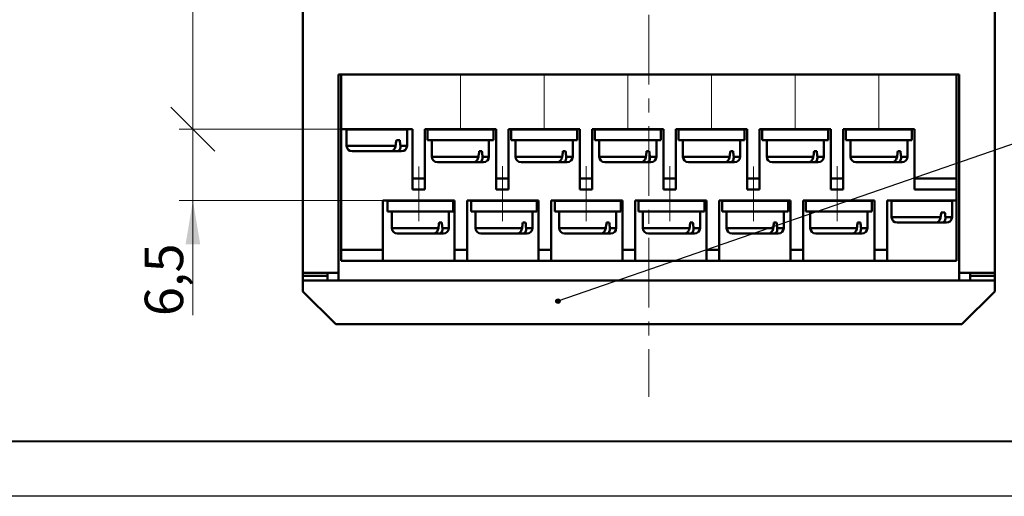
# Model space of a CAD drawing. Units: millimetres. Extents: x 2171 to 3046, y 1134 to 1431.
# Drawn here: x 2762 to 2852, y 1134 to 1177 of the extents above; entities that cross this region are included whole.
import ezdxf
from ezdxf.lldxf.tags import DXFTag

# ---------------------------------------------------------------- set-up
doc = ezdxf.new("R2010")
doc.units = ezdxf.units.MM
doc.linetypes.add('CENTER', pattern=[10.16, 6.35, -1.27, 1.27, -1.27])
for name, color, linetype, lineweight in [('help', 4, 'New Line1', 25), ('main', 5, 'Continuous', 50), ('size', 7, 'Continuous', 20), ('ОСЕВЫЕ', 1, 'CENTER', 15)]:
    doc.layers.add(name, color=color, linetype=linetype, lineweight=lineweight)
doc.layers.add('ФОРМАТ', color=7, linetype='Continuous')
doc.styles.add('GOST', font='GOST.shx', dxfattribs={"width": 0.8, "oblique": 15})
tags = doc.linetypes.add('New Line1', pattern=[0.8, 0.5, -0.3]).pattern_tags.tags
tags[6:7] = [DXFTag(74, 4), DXFTag(75, 0), DXFTag(340, '0'), DXFTag(46, 1.0), DXFTag(50, 0.0), DXFTag(44, 0.0), DXFTag(45, 0.0)]
tags[4:5] = [DXFTag(74, 4), DXFTag(75, 0), DXFTag(340, '0'), DXFTag(46, 1.0), DXFTag(50, 0.0), DXFTag(44, 0.0), DXFTag(45, 0.0)]
doc.dimstyles.new('GOST', dxfattribs={"dimscale": 0, "dimtxt": 3.5, "dimasz": 4, "dimexe": 1.25, "dimexo": 0, "dimtad": 1, "dimdec": 1, "dimrnd": 0.5, "dimtxsty": 'GOST', "dimcen": 5, "dimclrd": 256, "dimclre": 256, "dimclrt": 256, "dimadec": 1, "dimazin": 2, "dimtfac": 1, "dimtdec": 4, "dimtmove": 0, "dimatfit": 3, "dimfxl": 0, "dimtolj": 1, "dimtzin": 0, "dimlwd": -1, "dimlwe": -1, "dimarcsym": 0})

# ---------------------------------------------------------------- blocks, each defined once
blk = doc.blocks.new('_Oblique')
at = {"color": 0, "linetype": 'ByBlock', "lineweight": -2}
blk.add_line((-0.5, -0.5), (0.5, 0.5), dxfattribs=at)
blk = doc.blocks.new('*D94')
at = {"layer": 'Defpoints', "color": 0}
for p in [(2777.76, 1167.182), (2791.26, 1167.182), (2795.06, 1160.682)]:
    blk.add_point(p, dxfattribs=at)
at = {"layer": 'size', "ltscale": 5}
for p, q in [((2791.26, 1167.182), (2776.51, 1167.182)), ((2777.76, 1160.682), (2777.76, 1167.182)), ((2795.06, 1160.682), (2776.51, 1160.682)), ((2777.76, 1160.682), (2777.76, 1150.245)), ((2777.76, 1156.682), (2777.76, 1152.682))]:
    blk.add_line(p, q, dxfattribs=at)
at = {"layer": 'size'}
blk.add_solid([(2778.426, 1156.682), (2777.093, 1156.682), (2777.76, 1160.682)], dxfattribs=at)
at = {"layer": 'size', "xscale": 4, "yscale": 4, "zscale": 4, "rotation": 90}
blk.add_blockref('_Oblique', (2777.76, 1167.182), dxfattribs=at)
at = {"layer": 'size', "linetype": 'ByBlock', "insert": (2775.122, 1153.464), "char_height": 3.5, "attachment_point": 5, "rotation": 90, "style": 'GOST'}
blk.add_mtext('\\A1;6,5', dxfattribs=at)
blk = doc.blocks.new('*D91')
at = {"layer": 'Defpoints', "color": 0}
for p in [(2777.76, 1224.41), (2787.76, 1224.41), (2791.26, 1167.182)]:
    blk.add_point(p, dxfattribs=at)
at = {"layer": 'size', "ltscale": 5}
for p, q in [((2787.76, 1224.41), (2776.51, 1224.41)), ((2777.76, 1167.182), (2777.76, 1220.41)), ((2791.26, 1167.182), (2776.51, 1167.182))]:
    blk.add_line(p, q, dxfattribs=at)
at = {"layer": 'size'}
blk.add_solid([(2778.426, 1220.41), (2777.093, 1220.41), (2777.76, 1224.41)], dxfattribs=at)
at = {"layer": 'size', "xscale": 4, "yscale": 4, "zscale": 4, "rotation": 270}
blk.add_blockref('_Oblique', (2777.76, 1167.182), dxfattribs=at)
at = {"layer": 'size', "linetype": 'ByBlock', "insert": (2775.385, 1193.796), "char_height": 3.5, "attachment_point": 5, "rotation": 90, "style": 'GOST'}
blk.add_mtext('\\A1;57', dxfattribs=at)

msp = doc.modelspace()

# ---------------------------------------------------------------- hatches: boundary and pattern name
at = {"layer": 'help', "lineweight": 25, "ltscale": 5}
h = msp.add_hatch(color=256, dxfattribs=at)
h.dxf.hatch_style = 1
h.paths.add_polyline_path([(2810.789, 1151.516, 1), (2811.189, 1151.516, 1)])

# ---------------------------------------------------------------- linework, layer by layer
at = {"layer": 'help', "linetype": 'ByBlock', "ltscale": 5}
msp.add_line((2864.545, 1170.051), (2810.989, 1151.516), dxfattribs=at)
at = {"layer": 'help', "linetype": 'ByBlock', "lineweight": 25, "ltscale": 5}
msp.add_circle((2810.989, 1151.516), 0.2, dxfattribs=at)
at = {"layer": 'main'}
for p, q in [((2850.76, 1224.41), (2850.76, 1154.082)), ((2787.76, 1218.41), (2787.76, 1154.082)), ((2847.51, 1172.182), (2791.01, 1172.182)), ((2791.01, 1172.182), (2791.01, 1154.082)), ((2791.26, 1167.182), (2791.26, 1172.182)), ((2847.26, 1162.682), (2847.26, 1172.182)), ((2847.51, 1172.182), (2847.51, 1154.082)), ((2797.74, 1167.182), (2791.26, 1167.182)), ((2791.26, 1156.182), (2791.26, 1167.182)), ((2791.75, 1167.172), (2791.75, 1165.672)), ((2794.5, 1167.172), (2791.75, 1167.172)), ((2797.25, 1167.172), (2794.5, 1167.172)), ((2797.25, 1165.672), (2797.25, 1167.172)), ((2797.74, 1167.182), (2797.74, 1162.682)), ((2805.36, 1167.182), (2798.86, 1167.182)), ((2798.86, 1167.182), (2798.86, 1162.682)), ((2799.11, 1166.172), (2799.11, 1167.172)), ((2805.11, 1167.172), (2799.11, 1167.172)), ((2805.11, 1166.172), (2805.11, 1167.172)), ((2805.36, 1167.182), (2805.36, 1162.682)), ((2812.98, 1167.182), (2806.48, 1167.182)), ((2806.48, 1167.182), (2806.48, 1162.682)), ((2812.73, 1167.172), (2806.73, 1167.172)), ((2806.73, 1166.172), (2806.73, 1167.172)), ((2812.73, 1166.172), (2812.73, 1167.172)), ((2812.98, 1167.182), (2812.98, 1162.682)), ((2814.1, 1167.182), (2814.1, 1162.682)), ((2820.6, 1167.182), (2814.1, 1167.182)), ((2820.35, 1167.172), (2814.35, 1167.172)), ((2814.35, 1166.172), (2814.35, 1167.172)), ((2820.35, 1166.172), (2820.35, 1167.172)), ((2820.6, 1167.182), (2820.6, 1162.682)), ((2828.22, 1167.182), (2821.72, 1167.182)), ((2821.72, 1167.182), (2821.72, 1162.682)), ((2821.97, 1166.172), (2821.97, 1167.172)), ((2827.97, 1167.172), (2821.97, 1167.172)), ((2827.97, 1166.172), (2827.97, 1167.172)), ((2828.22, 1167.182), (2828.22, 1162.682)), ((2829.34, 1167.182), (2829.34, 1162.682)), ((2835.84, 1167.182), (2829.34, 1167.182)), ((2829.59, 1166.172), (2829.59, 1167.172)), ((2835.59, 1167.172), (2829.59, 1167.172)), ((2835.59, 1166.172), (2835.59, 1167.172)), ((2835.84, 1167.182), (2835.84, 1162.682)), ((2843.46, 1167.182), (2836.96, 1167.182)), ((2836.96, 1167.182), (2836.96, 1162.682)), ((2837.21, 1166.172), (2837.21, 1167.172)), ((2843.21, 1167.172), (2837.21, 1167.172)), ((2843.21, 1166.172), (2843.21, 1167.172)), ((2843.46, 1167.182), (2843.46, 1162.682)), ((2796.596, 1166.172), (2796.28, 1166.172)), ((2805.11, 1166.172), (2799.11, 1166.172)), ((2799.51, 1166.172), (2799.51, 1164.672)), ((2804.71, 1164.672), (2804.71, 1166.172)), ((2812.73, 1166.172), (2806.73, 1166.172)), ((2807.13, 1166.172), (2807.13, 1164.672)), ((2812.33, 1164.672), (2812.33, 1166.172)), ((2820.35, 1166.172), (2814.35, 1166.172)), ((2814.75, 1166.172), (2814.75, 1164.672)), ((2819.95, 1164.672), (2819.95, 1166.172)), ((2827.97, 1166.172), (2821.97, 1166.172)), ((2822.37, 1166.172), (2822.37, 1164.672)), ((2827.57, 1164.672), (2827.57, 1166.172)), ((2835.59, 1166.172), (2829.59, 1166.172)), ((2829.99, 1166.172), (2829.99, 1164.672)), ((2835.19, 1164.672), (2835.19, 1166.172)), ((2843.21, 1166.172), (2837.21, 1166.172)), ((2837.61, 1166.172), (2837.61, 1164.672)), ((2842.81, 1164.672), (2842.81, 1166.172)), ((2791.75, 1165.672), (2796.211, 1165.672)), ((2796.652, 1165.672), (2797.25, 1165.672)), ((2795.783, 1165.172), (2792.25, 1165.172)), ((2795.783, 1165.172), (2796.348, 1165.172)), ((2796.75, 1165.172), (2796.348, 1165.172)), ((2799.51, 1164.672), (2803.754, 1164.672)), ((2803.821, 1165.172), (2804.067, 1165.172)), ((2804.124, 1164.672), (2804.71, 1164.672)), ((2807.13, 1164.672), (2811.374, 1164.672)), ((2811.441, 1165.172), (2811.687, 1165.172)), ((2811.744, 1164.672), (2812.33, 1164.672)), ((2814.75, 1164.672), (2818.994, 1164.672)), ((2819.061, 1165.172), (2819.307, 1165.172)), ((2819.364, 1164.672), (2819.95, 1164.672)), ((2822.37, 1164.672), (2826.614, 1164.672)), ((2826.681, 1165.172), (2826.927, 1165.172)), ((2826.984, 1164.672), (2827.57, 1164.672)), ((2829.99, 1164.672), (2834.234, 1164.672)), ((2834.301, 1165.172), (2834.547, 1165.172)), ((2834.604, 1164.672), (2835.19, 1164.672)), ((2837.61, 1164.672), (2841.854, 1164.672)), ((2841.921, 1165.172), (2842.167, 1165.172)), ((2842.224, 1164.672), (2842.81, 1164.672)), ((2803.326, 1164.172), (2800.01, 1164.172)), ((2803.326, 1164.172), (2803.821, 1164.172)), ((2804.21, 1164.172), (2803.821, 1164.172)), ((2810.946, 1164.172), (2807.63, 1164.172)), ((2810.946, 1164.172), (2811.441, 1164.172)), ((2811.83, 1164.172), (2811.441, 1164.172)), ((2818.566, 1164.172), (2815.25, 1164.172)), ((2818.566, 1164.172), (2819.061, 1164.172)), ((2819.45, 1164.172), (2819.061, 1164.172)), ((2826.186, 1164.172), (2822.87, 1164.172)), ((2826.186, 1164.172), (2826.681, 1164.172)), ((2827.07, 1164.172), (2826.681, 1164.172)), ((2833.806, 1164.172), (2830.49, 1164.172)), ((2833.806, 1164.172), (2834.301, 1164.172)), ((2834.69, 1164.172), (2834.301, 1164.172)), ((2841.426, 1164.172), (2838.11, 1164.172)), ((2841.426, 1164.172), (2841.921, 1164.172)), ((2842.31, 1164.172), (2841.921, 1164.172)), ((2797.74, 1162.682), (2798.86, 1162.682)), ((2797.74, 1161.682), (2797.74, 1162.682)), ((2798.86, 1162.682), (2798.86, 1161.682)), ((2805.36, 1162.682), (2806.48, 1162.682)), ((2805.36, 1161.682), (2805.36, 1162.682)), ((2806.48, 1162.682), (2806.48, 1161.682)), ((2812.98, 1162.682), (2814.1, 1162.682)), ((2812.98, 1161.682), (2812.98, 1162.682)), ((2814.1, 1162.682), (2814.1, 1161.682)), ((2820.6, 1162.682), (2821.72, 1162.682)), ((2820.6, 1161.682), (2820.6, 1162.682)), ((2821.72, 1162.682), (2821.72, 1161.682)), ((2828.22, 1162.682), (2829.34, 1162.682)), ((2828.22, 1161.682), (2828.22, 1162.682)), ((2829.34, 1162.682), (2829.34, 1161.682)), ((2835.84, 1162.682), (2836.96, 1162.682)), ((2835.84, 1161.682), (2835.84, 1162.682)), ((2836.96, 1162.682), (2836.96, 1161.682)), ((2843.46, 1162.682), (2847.26, 1162.682)), ((2843.46, 1161.682), (2843.46, 1162.682)), ((2847.26, 1162.682), (2847.26, 1161.682)), ((2798.86, 1161.682), (2797.74, 1161.682)), ((2806.48, 1161.682), (2805.36, 1161.682)), ((2814.1, 1161.682), (2812.98, 1161.682)), ((2821.72, 1161.682), (2820.6, 1161.682)), ((2829.34, 1161.682), (2828.22, 1161.682)), ((2836.96, 1161.682), (2835.84, 1161.682)), ((2847.26, 1161.682), (2843.46, 1161.682)), ((2847.26, 1160.682), (2847.26, 1161.682)), ((2795.06, 1160.682), (2795.06, 1156.182)), ((2801.56, 1160.682), (2795.06, 1160.682)), ((2795.46, 1159.672), (2795.46, 1160.672)), ((2801.46, 1160.672), (2795.46, 1160.672)), ((2801.46, 1159.672), (2801.46, 1160.672)), ((2801.56, 1160.682), (2801.56, 1156.182)), ((2809.21, 1160.682), (2802.71, 1160.682)), ((2802.71, 1160.682), (2802.71, 1156.182)), ((2803.08, 1159.672), (2803.08, 1160.672)), ((2809.08, 1160.672), (2803.08, 1160.672)), ((2809.08, 1159.672), (2809.08, 1160.672)), ((2809.21, 1160.682), (2809.21, 1156.182)), ((2816.86, 1160.682), (2810.36, 1160.682)), ((2810.36, 1160.682), (2810.36, 1156.182)), ((2810.7, 1159.672), (2810.7, 1160.672)), ((2816.7, 1160.672), (2810.7, 1160.672)), ((2816.7, 1159.672), (2816.7, 1160.672)), ((2816.86, 1160.682), (2816.86, 1156.182)), ((2824.51, 1160.682), (2818.01, 1160.682)), ((2818.01, 1160.682), (2818.01, 1156.182)), ((2818.32, 1159.672), (2818.32, 1160.672)), ((2824.32, 1160.672), (2818.32, 1160.672)), ((2824.32, 1159.672), (2824.32, 1160.672)), ((2824.51, 1160.682), (2824.51, 1156.182)), ((2832.16, 1160.682), (2825.66, 1160.682)), ((2825.66, 1160.682), (2825.66, 1156.182)), ((2831.94, 1160.672), (2825.94, 1160.672)), ((2825.94, 1159.672), (2825.94, 1160.672)), ((2831.94, 1159.672), (2831.94, 1160.672)), ((2832.16, 1160.682), (2832.16, 1156.182)), ((2839.81, 1160.682), (2833.31, 1160.682)), ((2833.31, 1160.682), (2833.31, 1156.182)), ((2833.56, 1159.672), (2833.56, 1160.672)), ((2839.56, 1160.672), (2833.56, 1160.672)), ((2839.56, 1159.672), (2839.56, 1160.672)), ((2839.81, 1160.682), (2839.81, 1156.182)), ((2840.96, 1160.682), (2840.96, 1156.182)), ((2847.26, 1160.682), (2840.96, 1160.682)), ((2841.36, 1160.672), (2841.36, 1159.172)), ((2844.11, 1160.672), (2841.36, 1160.672)), ((2846.86, 1160.672), (2844.11, 1160.672)), ((2846.86, 1159.172), (2846.86, 1160.672)), ((2847.26, 1160.682), (2847.26, 1155.182)), ((2801.46, 1159.672), (2795.46, 1159.672)), ((2795.86, 1159.672), (2795.86, 1158.172)), ((2801.06, 1158.172), (2801.06, 1159.672)), ((2809.08, 1159.672), (2803.08, 1159.672)), ((2803.48, 1159.672), (2803.48, 1158.172)), ((2808.68, 1158.172), (2808.68, 1159.672)), ((2816.7, 1159.672), (2810.7, 1159.672)), ((2811.1, 1159.672), (2811.1, 1158.172)), ((2816.3, 1158.172), (2816.3, 1159.672)), ((2824.32, 1159.672), (2818.32, 1159.672)), ((2818.72, 1159.672), (2818.72, 1158.172)), ((2823.92, 1158.172), (2823.92, 1159.672)), ((2831.94, 1159.672), (2825.94, 1159.672)), ((2826.34, 1159.672), (2826.34, 1158.172)), ((2831.54, 1158.172), (2831.54, 1159.672)), ((2839.56, 1159.672), (2833.56, 1159.672)), ((2833.96, 1159.672), (2833.96, 1158.172)), ((2839.16, 1158.172), (2839.16, 1159.672)), ((2841.36, 1159.172), (2845.821, 1159.172)), ((2845.879, 1159.591), (2846.215, 1159.591)), ((2846.262, 1159.172), (2846.86, 1159.172)), ((2795.86, 1158.172), (2800.104, 1158.172)), ((2800.171, 1158.672), (2800.417, 1158.672)), ((2800.474, 1158.172), (2801.06, 1158.172)), ((2803.48, 1158.172), (2807.724, 1158.172)), ((2807.791, 1158.672), (2808.037, 1158.672)), ((2808.094, 1158.172), (2808.68, 1158.172)), ((2811.1, 1158.172), (2815.344, 1158.172)), ((2815.411, 1158.672), (2815.657, 1158.672)), ((2815.714, 1158.172), (2816.3, 1158.172)), ((2818.72, 1158.172), (2822.964, 1158.172)), ((2823.031, 1158.672), (2823.277, 1158.672)), ((2823.334, 1158.172), (2823.92, 1158.172)), ((2826.34, 1158.172), (2830.584, 1158.172)), ((2830.651, 1158.672), (2830.897, 1158.672)), ((2830.954, 1158.172), (2831.54, 1158.172)), ((2833.96, 1158.172), (2838.204, 1158.172)), ((2838.271, 1158.672), (2838.517, 1158.672)), ((2838.574, 1158.172), (2839.16, 1158.172)), ((2845.393, 1158.672), (2841.86, 1158.672)), ((2845.393, 1158.672), (2845.958, 1158.672)), ((2846.36, 1158.672), (2845.958, 1158.672)), ((2799.676, 1157.672), (2796.36, 1157.672)), ((2799.676, 1157.672), (2800.171, 1157.672)), ((2800.56, 1157.672), (2800.171, 1157.672)), ((2807.296, 1157.672), (2803.98, 1157.672)), ((2807.296, 1157.672), (2807.791, 1157.672)), ((2808.18, 1157.672), (2807.791, 1157.672)), ((2814.916, 1157.672), (2811.6, 1157.672)), ((2814.916, 1157.672), (2815.411, 1157.672)), ((2815.8, 1157.672), (2815.411, 1157.672)), ((2822.536, 1157.672), (2819.22, 1157.672)), ((2822.536, 1157.672), (2823.031, 1157.672)), ((2823.42, 1157.672), (2823.031, 1157.672)), ((2830.156, 1157.672), (2826.84, 1157.672)), ((2830.156, 1157.672), (2830.651, 1157.672)), ((2831.04, 1157.672), (2830.651, 1157.672)), ((2837.776, 1157.672), (2834.46, 1157.672)), ((2837.776, 1157.672), (2838.271, 1157.672)), ((2838.66, 1157.672), (2838.271, 1157.672)), ((2791.26, 1156.182), (2795.06, 1156.182)), ((2791.26, 1155.182), (2791.26, 1156.182)), ((2795.06, 1156.182), (2795.06, 1155.182)), ((2801.56, 1156.182), (2802.71, 1156.182)), ((2801.56, 1155.182), (2801.56, 1156.182)), ((2802.71, 1156.182), (2802.71, 1155.182)), ((2809.21, 1156.182), (2810.36, 1156.182)), ((2809.21, 1155.182), (2809.21, 1156.182)), ((2810.36, 1156.182), (2810.36, 1155.182)), ((2816.86, 1156.182), (2818.01, 1156.182)), ((2816.86, 1155.182), (2816.86, 1156.182)), ((2818.01, 1156.182), (2818.01, 1155.182)), ((2824.51, 1156.182), (2825.66, 1156.182)), ((2824.51, 1155.182), (2824.51, 1156.182)), ((2825.66, 1156.182), (2825.66, 1155.182)), ((2832.16, 1156.182), (2833.31, 1156.182)), ((2832.16, 1155.182), (2832.16, 1156.182)), ((2833.31, 1156.182), (2833.31, 1155.182)), ((2839.81, 1156.182), (2840.96, 1156.182)), ((2839.81, 1155.182), (2839.81, 1156.182)), ((2840.96, 1156.182), (2840.96, 1155.182)), ((2795.06, 1155.182), (2791.26, 1155.182)), ((2795.06, 1155.182), (2801.56, 1155.182)), ((2802.71, 1155.182), (2801.56, 1155.182)), ((2802.71, 1155.182), (2809.21, 1155.182)), ((2810.36, 1155.182), (2809.21, 1155.182)), ((2810.36, 1155.182), (2816.86, 1155.182)), ((2818.01, 1155.182), (2816.86, 1155.182)), ((2818.01, 1155.182), (2824.51, 1155.182)), ((2825.66, 1155.182), (2824.51, 1155.182)), ((2825.66, 1155.182), (2832.16, 1155.182)), ((2833.31, 1155.182), (2832.16, 1155.182)), ((2833.31, 1155.182), (2839.81, 1155.182)), ((2840.96, 1155.182), (2839.81, 1155.182)), ((2840.96, 1155.182), (2847.26, 1155.182)), ((2791.01, 1154.082), (2787.76, 1154.082)), ((2787.76, 1154.082), (2787.76, 1153.81)), ((2790.01, 1153.81), (2787.76, 1153.81)), ((2787.76, 1153.81), (2787.76, 1153.41)), ((2790.01, 1153.41), (2790.01, 1154.082)), ((2791.01, 1154.082), (2791.01, 1153.41)), ((2850.76, 1154.082), (2847.51, 1154.082)), ((2847.51, 1153.41), (2847.51, 1154.082)), ((2848.51, 1153.41), (2848.51, 1154.082)), ((2850.76, 1153.81), (2848.51, 1153.81)), ((2850.76, 1154.082), (2850.76, 1153.81)), ((2850.76, 1153.81), (2850.76, 1153.41)), ((2850.76, 1153.41), (2787.76, 1153.41)), ((2787.76, 1153.41), (2787.76, 1152.41)), ((2850.76, 1152.41), (2850.76, 1153.41)), ((2787.76, 1152.41), (2790.76, 1149.41)), ((2847.76, 1149.41), (2850.76, 1152.41)), ((2790.76, 1149.41), (2847.76, 1149.41))]:
    msp.add_line(p, q, dxfattribs=at)
for centre, start, end in [((2792.25, 1165.672), 180, 270), ((2796.75, 1165.672), 270, 0), ((2800.01, 1164.672), 180, 270), ((2804.21, 1164.672), 270, 0), ((2807.63, 1164.672), 180, 270), ((2811.83, 1164.672), 270, 0), ((2815.25, 1164.672), 180, 270), ((2819.45, 1164.672), 270, 0), ((2822.87, 1164.672), 180, 270), ((2827.07, 1164.672), 270, 0), ((2830.49, 1164.672), 180, 270), ((2834.69, 1164.672), 270, 0), ((2838.11, 1164.672), 180, 270), ((2842.31, 1164.672), 270, 0), ((2841.86, 1159.172), 180, 270), ((2846.36, 1159.172), 270, 0), ((2796.36, 1158.172), 180, 270), ((2800.56, 1158.172), 270, 0), ((2803.98, 1158.172), 180, 270), ((2808.18, 1158.172), 270, 0), ((2811.6, 1158.172), 180, 270), ((2815.8, 1158.172), 270, 0), ((2819.22, 1158.172), 180, 270), ((2823.42, 1158.172), 270, 0), ((2826.84, 1158.172), 180, 270), ((2831.04, 1158.172), 270, 0), ((2834.46, 1158.172), 180, 270), ((2838.66, 1158.172), 270, 0)]:
    msp.add_arc(centre, 0.5, start, end, dxfattribs=at)
for centre, major_axis, start_param, end_param in [((2794.5, 1167.441), (1.975, 15.594), 4.61429, 4.646504), ((2794.5, 1167.441), (-1.975, 15.594), 4.583209, 4.615423), ((2802.11, 1166.157), (1.867, 14.744), 4.627052, 4.661082), ((2802.11, 1166.157), (-1.867, 14.744), 4.595971, 4.630001), ((2809.73, 1166.157), (1.867, 14.744), 4.627052, 4.661082), ((2809.73, 1166.157), (-1.867, 14.744), 4.595971, 4.630001), ((2817.35, 1166.157), (1.867, 14.744), 4.627052, 4.661082), ((2817.35, 1166.157), (-1.867, 14.744), 4.595971, 4.630001), ((2824.97, 1166.157), (1.867, 14.744), 4.627052, 4.661082), ((2824.97, 1166.157), (-1.867, 14.744), 4.595971, 4.630001), ((2832.59, 1166.157), (1.867, 14.744), 4.627052, 4.661082), ((2832.59, 1166.157), (-1.867, 14.744), 4.595971, 4.630001), ((2840.21, 1166.157), (1.867, 14.744), 4.627052, 4.661082), ((2840.21, 1166.157), (-1.867, 14.744), 4.595971, 4.630001), ((2844.11, 1160.941), (1.975, 15.594), 4.61429, 4.641255), ((2844.11, 1160.941), (-1.975, 15.594), 4.583209, 4.610174), ((2798.46, 1159.657), (1.867, 14.744), 4.627052, 4.661082), ((2798.46, 1159.657), (-1.867, 14.744), 4.595971, 4.630001), ((2806.08, 1159.657), (1.867, 14.744), 4.627052, 4.661082), ((2806.08, 1159.657), (-1.867, 14.744), 4.595971, 4.630001), ((2813.7, 1159.657), (1.867, 14.744), 4.627052, 4.661082), ((2813.7, 1159.657), (-1.867, 14.744), 4.595971, 4.630001), ((2821.32, 1159.657), (1.867, 14.744), 4.627052, 4.661082), ((2821.32, 1159.657), (-1.867, 14.744), 4.595971, 4.630001), ((2828.94, 1159.657), (1.867, 14.744), 4.627052, 4.661082), ((2828.94, 1159.657), (-1.867, 14.744), 4.595971, 4.630001), ((2836.56, 1159.657), (1.867, 14.744), 4.627052, 4.661082), ((2836.56, 1159.657), (-1.867, 14.744), 4.595971, 4.630001)]:
    msp.add_ellipse(centre, major_axis=major_axis, ratio=0.122744, start_param=start_param, end_param=end_param, dxfattribs=at)
for points, knots in [([(2796.211, 1165.672), (2796.199, 1165.615), (2796.175, 1165.502), (2796.091, 1165.351), (2795.983, 1165.238), (2795.874, 1165.18), (2795.807, 1165.174), (2795.783, 1165.172)], [0, 0, 0, 0, 0.216128, 0.432423, 0.650692, 0.870009, 1, 1, 1, 1]), ([(2796.348, 1165.172), (2796.357, 1165.173), (2796.406, 1165.174), (2796.491, 1165.206), (2796.584, 1165.299), (2796.644, 1165.437), (2796.661, 1165.57), (2796.654, 1165.65), (2796.652, 1165.672)], [0, 0, 0, 0, 0.0486, 0.260524, 0.477087, 0.696083, 0.915047, 1, 1, 1, 1]), ([(2803.754, 1164.672), (2803.742, 1164.615), (2803.718, 1164.502), (2803.634, 1164.351), (2803.526, 1164.238), (2803.418, 1164.18), (2803.351, 1164.174), (2803.326, 1164.172)], [0, 0, 0, 0, 0.216574, 0.4330774, 0.6511961, 0.8699885, 1, 1, 1, 1]), ([(2803.821, 1164.172), (2803.861, 1164.178), (2803.942, 1164.189), (2804.04, 1164.277), (2804.107, 1164.406), (2804.133, 1164.546), (2804.126, 1164.638), (2804.124, 1164.672)], [0, 0, 0, 0, 0.216019, 0.431945, 0.650024, 0.868797, 1, 1, 1, 1]), ([(2811.374, 1164.672), (2811.362, 1164.615), (2811.338, 1164.502), (2811.254, 1164.351), (2811.146, 1164.238), (2811.038, 1164.18), (2810.971, 1164.174), (2810.946, 1164.172)], [0, 0, 0, 0, 0.216574, 0.433078, 0.651196, 0.869989, 1, 1, 1, 1]), ([(2811.441, 1164.172), (2811.481, 1164.178), (2811.562, 1164.189), (2811.66, 1164.277), (2811.727, 1164.406), (2811.753, 1164.546), (2811.746, 1164.638), (2811.744, 1164.672)], [0, 0, 0, 0, 0.216019, 0.431946, 0.650024, 0.868797, 1, 1, 1, 1]), ([(2818.994, 1164.672), (2818.982, 1164.615), (2818.958, 1164.502), (2818.874, 1164.351), (2818.766, 1164.238), (2818.658, 1164.18), (2818.591, 1164.174), (2818.566, 1164.172)], [0, 0, 0, 0, 0.216574, 0.433079, 0.651196, 0.869988, 1, 1, 1, 1]), ([(2819.061, 1164.172), (2819.101, 1164.178), (2819.182, 1164.189), (2819.28, 1164.277), (2819.347, 1164.406), (2819.373, 1164.546), (2819.366, 1164.638), (2819.364, 1164.672)], [0, 0, 0, 0, 0.216018, 0.431946, 0.650024, 0.868797, 1, 1, 1, 1]), ([(2826.614, 1164.672), (2826.602, 1164.615), (2826.578, 1164.502), (2826.494, 1164.351), (2826.386, 1164.238), (2826.278, 1164.18), (2826.211, 1164.174), (2826.186, 1164.172)], [0, 0, 0, 0, 0.216573, 0.433079, 0.651198, 0.869987, 1, 1, 1, 1]), ([(2826.681, 1164.172), (2826.721, 1164.178), (2826.802, 1164.189), (2826.9, 1164.277), (2826.967, 1164.406), (2826.993, 1164.546), (2826.986, 1164.638), (2826.984, 1164.672)], [0, 0, 0, 0, 0.216021, 0.431945, 0.650024, 0.868797, 1, 1, 1, 1]), ([(2834.234, 1164.672), (2834.222, 1164.615), (2834.198, 1164.502), (2834.114, 1164.351), (2834.006, 1164.238), (2833.898, 1164.18), (2833.831, 1164.174), (2833.806, 1164.172)], [0, 0, 0, 0, 0.216573, 0.433076, 0.651195, 0.869987, 1, 1, 1, 1]), ([(2834.301, 1164.172), (2834.341, 1164.178), (2834.422, 1164.189), (2834.52, 1164.277), (2834.587, 1164.406), (2834.613, 1164.546), (2834.606, 1164.638), (2834.604, 1164.672)], [0, 0, 0, 0, 0.2160208, 0.431945, 0.6500248, 0.8687973, 1, 1, 1, 1]), ([(2841.854, 1164.672), (2841.842, 1164.615), (2841.818, 1164.502), (2841.735, 1164.351), (2841.626, 1164.238), (2841.518, 1164.18), (2841.451, 1164.174), (2841.426, 1164.172)], [0, 0, 0, 0, 0.216318, 0.43282, 0.650938, 0.869726, 1, 1, 1, 1]), ([(2841.921, 1164.172), (2841.931, 1164.173), (2841.98, 1164.174), (2842.066, 1164.207), (2842.158, 1164.301), (2842.216, 1164.439), (2842.232, 1164.571), (2842.226, 1164.65), (2842.224, 1164.672)], [0, 0, 0, 0, 0.051766, 0.263368, 0.479314, 0.697685, 0.916286, 1, 1, 1, 1]), ([(2845.821, 1159.172), (2845.809, 1159.115), (2845.785, 1159.002), (2845.701, 1158.851), (2845.593, 1158.738), (2845.484, 1158.68), (2845.417, 1158.674), (2845.393, 1158.672)], [0, 0, 0, 0, 0.216128, 0.432423, 0.650687, 0.87001, 1, 1, 1, 1]), ([(2845.958, 1158.672), (2845.967, 1158.673), (2846.016, 1158.674), (2846.101, 1158.706), (2846.194, 1158.799), (2846.254, 1158.937), (2846.27, 1159.07), (2846.264, 1159.15), (2846.262, 1159.172)], [0, 0, 0, 0, 0.048608, 0.260529, 0.477087, 0.696085, 0.915044, 1, 1, 1, 1]), ([(2800.104, 1158.172), (2800.092, 1158.115), (2800.068, 1158.002), (2799.984, 1157.851), (2799.876, 1157.738), (2799.768, 1157.68), (2799.701, 1157.674), (2799.676, 1157.672)], [0, 0, 0, 0, 0.2165729, 0.4330749, 0.6511922, 0.8699827, 1, 1, 1, 1]), ([(2800.171, 1157.672), (2800.211, 1157.678), (2800.292, 1157.689), (2800.39, 1157.777), (2800.457, 1157.906), (2800.483, 1158.046), (2800.476, 1158.138), (2800.474, 1158.172)], [0, 0, 0, 0, 0.2160208, 0.4319408, 0.6500254, 0.8688, 1, 1, 1, 1]), ([(2807.724, 1158.172), (2807.712, 1158.115), (2807.688, 1158.002), (2807.604, 1157.851), (2807.496, 1157.738), (2807.388, 1157.68), (2807.321, 1157.674), (2807.296, 1157.672)], [0, 0, 0, 0, 0.216573, 0.433076, 0.651194, 0.869983, 1, 1, 1, 1]), ([(2807.791, 1157.672), (2807.831, 1157.678), (2807.912, 1157.689), (2808.01, 1157.777), (2808.077, 1157.906), (2808.103, 1158.046), (2808.096, 1158.138), (2808.094, 1158.172)], [0, 0, 0, 0, 0.216021, 0.431941, 0.650025, 0.8688, 1, 1, 1, 1]), ([(2815.344, 1158.172), (2815.332, 1158.115), (2815.308, 1158.002), (2815.224, 1157.851), (2815.116, 1157.738), (2815.008, 1157.68), (2814.941, 1157.674), (2814.916, 1157.672)], [0, 0, 0, 0, 0.216573, 0.433075, 0.651192, 0.869983, 1, 1, 1, 1]), ([(2815.411, 1157.672), (2815.451, 1157.678), (2815.532, 1157.689), (2815.63, 1157.777), (2815.697, 1157.906), (2815.723, 1158.046), (2815.716, 1158.138), (2815.714, 1158.172)], [0, 0, 0, 0, 0.216021, 0.431941, 0.650026, 0.8688, 1, 1, 1, 1]), ([(2822.964, 1158.172), (2822.952, 1158.115), (2822.928, 1158.002), (2822.844, 1157.851), (2822.736, 1157.738), (2822.628, 1157.68), (2822.561, 1157.674), (2822.536, 1157.672)], [0, 0, 0, 0, 0.216573, 0.433076, 0.651193, 0.869984, 1, 1, 1, 1]), ([(2823.031, 1157.672), (2823.071, 1157.678), (2823.152, 1157.689), (2823.25, 1157.777), (2823.317, 1157.906), (2823.343, 1158.046), (2823.336, 1158.138), (2823.334, 1158.172)], [0, 0, 0, 0, 0.216021, 0.431942, 0.650026, 0.8688, 1, 1, 1, 1]), ([(2830.584, 1158.172), (2830.572, 1158.115), (2830.548, 1158.002), (2830.464, 1157.851), (2830.356, 1157.738), (2830.248, 1157.68), (2830.181, 1157.674), (2830.156, 1157.672)], [0, 0, 0, 0, 0.216573, 0.433076, 0.651193, 0.869984, 1, 1, 1, 1]), ([(2830.651, 1157.672), (2830.691, 1157.678), (2830.772, 1157.689), (2830.87, 1157.777), (2830.937, 1157.906), (2830.963, 1158.046), (2830.956, 1158.138), (2830.954, 1158.172)], [0, 0, 0, 0, 0.216019, 0.431941, 0.650025, 0.8688, 1, 1, 1, 1]), ([(2838.204, 1158.172), (2838.192, 1158.115), (2838.168, 1158.002), (2838.085, 1157.851), (2837.976, 1157.738), (2837.868, 1157.68), (2837.801, 1157.674), (2837.776, 1157.672)], [0, 0, 0, 0, 0.216318, 0.432816, 0.650933, 0.86972, 1, 1, 1, 1]), ([(2838.271, 1157.672), (2838.281, 1157.673), (2838.33, 1157.674), (2838.416, 1157.707), (2838.508, 1157.801), (2838.566, 1157.939), (2838.582, 1158.071), (2838.576, 1158.15), (2838.574, 1158.172)], [0, 0, 0, 0, 0.0517658, 0.2633662, 0.47931, 0.6976856, 0.9162875, 1, 1, 1, 1])]:
    msp.add_open_spline(points, degree=3, knots=knots, dxfattribs=at)
at = {"layer": 'ОСЕВЫЕ'}
msp.add_line((2819.26, 1228.41), (2819.26, 1142.81), dxfattribs=at)
at = {"layer": 'ОСЕВЫЕ', "ltscale": 5}
for p, q in [((2802.11, 1172.202), (2802.11, 1167.202)), ((2809.73, 1172.202), (2809.73, 1167.202)), ((2817.35, 1172.202), (2817.35, 1167.202)), ((2824.97, 1172.202), (2824.97, 1167.202)), ((2832.59, 1172.202), (2832.59, 1167.202)), ((2840.21, 1172.192), (2840.21, 1167.192)), ((2798.31, 1163.792), (2798.31, 1158.792)), ((2805.93, 1163.802), (2805.93, 1158.802)), ((2813.55, 1163.802), (2813.55, 1158.802)), ((2821.17, 1163.802), (2821.17, 1158.802)), ((2828.79, 1163.792), (2828.79, 1158.792)), ((2836.41, 1163.802), (2836.41, 1158.802))]:
    msp.add_line(p, q, dxfattribs=at)
at = {"layer": 'ФОРМАТ', "linetype": 'ByBlock', "lineweight": 40, "ltscale": 5}
msp.add_line((3041.255, 1138.729), (2634.255, 1138.729), dxfattribs=at)
at = {"layer": 'ФОРМАТ', "linetype": 'ByBlock', "ltscale": 5}
msp.add_line((3046.255, 1133.729), (2626.255, 1133.729), dxfattribs=at)

# ---------------------------------------------------------------- dimensions: what is measured, and where the dimension line sits
at = {"layer": 'size', "ltscale": 5}
dim = msp.add_linear_dim(base=(2777.76, 1224.41), p1=(2791.26, 1167.182), p2=(2787.76, 1224.41), angle=90, dimstyle='GOST', override={"dimscale": 1, "dimtxsty": 'GOST', "dimblk1": 'Oblique', "dimsah": 1}, dxfattribs=at)
dim.commit()
dim.dimension.update_dxf_attribs({"geometry": '*D91', "text_midpoint": (2775.385, 1193.796)})
dim = msp.add_linear_dim(base=(2777.76, 1167.182), p1=(2795.06, 1160.682), p2=(2791.26, 1167.182), angle=90, dimstyle='GOST', override={"dimscale": 1, "dimtxsty": 'GOST', "dimblk2": 'Oblique', "dimsah": 1}, dxfattribs=at)
dim.commit()
dim.dimension.update_dxf_attribs({"geometry": '*D94', "text_midpoint": (2777.76, 1153.464), "dimtype": 160})

doc.saveas('drawing.dxf')
